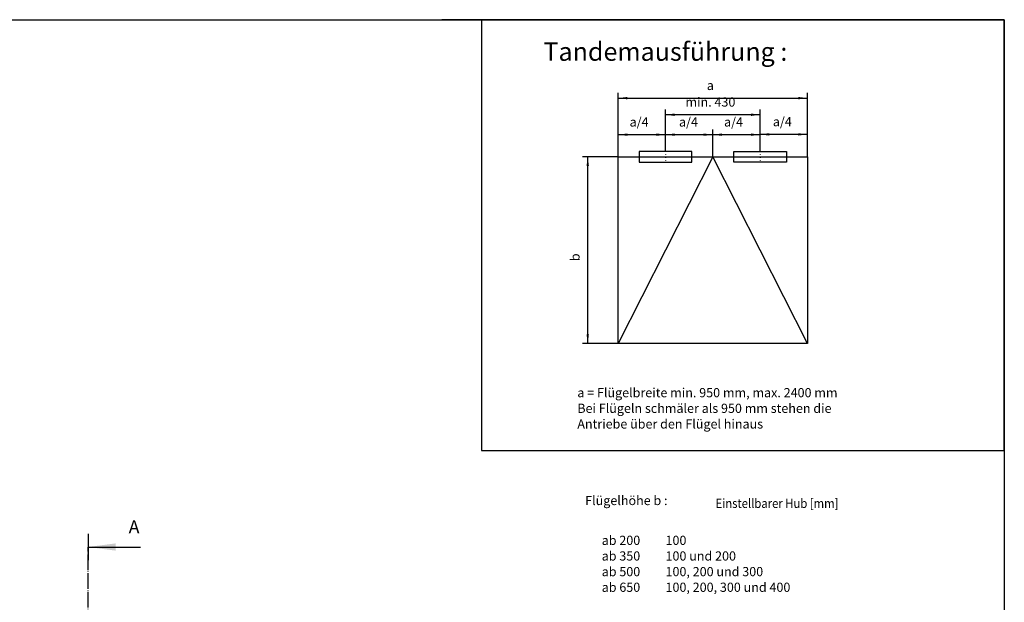
# Model space of a CAD drawing. Units: inches. Extents: x 0 to 831, y 0 to 610.
# Drawn here: x 456 to 831, y 362 to 584 of the extents above; entities that cross this region are included whole.
import ezdxf

# ---------------------------------------------------------------- set-up
doc = ezdxf.new("R2010")
doc.units = ezdxf.units.IN
doc.linetypes.add('DOT_CENTER', pattern=[14, 12, -1, 0, -1])
doc.linetypes.add('DOTTED', pattern=[1, 0, -1])
doc.layers.add('1', color=7, linetype='Continuous')
doc.styles.add('CONVERTER_11', font='txt.shx', dxfattribs={"width": 0.9})
doc.dimstyles.new('ME10_DIM_27', dxfattribs={"dimtxt": 3.5, "dimasz": 3.5, "dimexe": 2, "dimexo": 0, "dimgap": 2, "dimtad": 1, "dimdsep": 46, "dimtxsty": 'CONVERTER_11', "dimsah": 1, "dimcen": 0.09, "dimclrd": 3, "dimclre": 3, "dimclrt": 4, "dimadec": 0, "dimazin": 0, "dimtfac": 1, "dimtdec": 4, "dimtix": 1, "dimtmove": 0, "dimatfit": 3, "dimfxl": 0, "dimtolj": 1, "dimtzin": 0, "dimarcsym": 0})
doc.dimstyles.new('ME10_DIM_28', dxfattribs={"dimtxt": 3.5, "dimasz": 3.5, "dimexe": 2, "dimexo": 0, "dimgap": 2, "dimtad": 1, "dimdsep": 46, "dimtxsty": 'CONVERTER_11', "dimsah": 1, "dimcen": 0.09, "dimclrd": 3, "dimclre": 3, "dimclrt": 4, "dimadec": 0, "dimazin": 0, "dimtfac": 1, "dimtdec": 4, "dimtix": 1, "dimtmove": 0, "dimatfit": 3, "dimfxl": 0, "dimtolj": 1, "dimtzin": 0, "dimarcsym": 0})
doc.dimstyles.new('ME10_DIM_29', dxfattribs={"dimtxt": 3.5, "dimasz": 3.5, "dimexe": 2, "dimexo": 0, "dimgap": 2, "dimtad": 1, "dimdsep": 46, "dimtxsty": 'CONVERTER_11', "dimsah": 1, "dimcen": 0.09, "dimclrd": 3, "dimclre": 3, "dimclrt": 4, "dimadec": 0, "dimazin": 0, "dimtfac": 1, "dimtdec": 4, "dimtix": 1, "dimtmove": 0, "dimatfit": 3, "dimfxl": 0, "dimtolj": 1, "dimtzin": 0, "dimarcsym": 0})
doc.dimstyles.new('ME10_DIM_30', dxfattribs={"dimtxt": 3.5, "dimasz": 3.5, "dimexe": 2, "dimexo": 0, "dimgap": 2, "dimtad": 1, "dimdsep": 46, "dimtxsty": 'CONVERTER_11', "dimsah": 1, "dimcen": 0.09, "dimclrd": 3, "dimclre": 3, "dimclrt": 4, "dimadec": 0, "dimazin": 0, "dimtfac": 1, "dimtdec": 4, "dimtix": 1, "dimtmove": 0, "dimatfit": 3, "dimfxl": 0, "dimtolj": 1, "dimtzin": 0, "dimarcsym": 0})
doc.dimstyles.new('ME10_DIM_31', dxfattribs={"dimtxt": 3.5, "dimasz": 3.5, "dimexe": 2, "dimexo": 0, "dimgap": 2, "dimtad": 1, "dimdsep": 46, "dimtxsty": 'CONVERTER_11', "dimsah": 1, "dimcen": 0.09, "dimclrd": 3, "dimclre": 3, "dimclrt": 4, "dimadec": 0, "dimazin": 0, "dimtfac": 1, "dimtdec": 4, "dimtix": 1, "dimtmove": 0, "dimatfit": 3, "dimfxl": 0, "dimtolj": 1, "dimtzin": 0, "dimarcsym": 0})
doc.dimstyles.new('ME10_DIM_32', dxfattribs={"dimtxt": 3.5, "dimasz": 3.5, "dimexe": 2, "dimexo": 0, "dimgap": 2, "dimtad": 1, "dimdsep": 46, "dimtxsty": 'CONVERTER_11', "dimsah": 1, "dimcen": 0.09, "dimclrd": 3, "dimclre": 3, "dimclrt": 4, "dimadec": 0, "dimazin": 0, "dimtfac": 1, "dimtdec": 4, "dimtix": 1, "dimtmove": 0, "dimatfit": 3, "dimfxl": 0, "dimtolj": 1, "dimtzin": 0, "dimarcsym": 0})
doc.dimstyles.new('ME10_DIM_33', dxfattribs={"dimtxt": 3.5, "dimasz": 3.5, "dimexe": 2, "dimexo": 0, "dimgap": 2, "dimtad": 1, "dimdsep": 46, "dimtxsty": 'CONVERTER_11', "dimsah": 1, "dimcen": 0.09, "dimclrd": 3, "dimclre": 3, "dimclrt": 4, "dimadec": 0, "dimazin": 0, "dimtfac": 1, "dimtdec": 4, "dimtix": 1, "dimtmove": 0, "dimatfit": 3, "dimfxl": 0, "dimtolj": 1, "dimtzin": 0, "dimarcsym": 0})
doc.dimstyles.get("Standard").update_dxf_attribs({"dimtxt": 0.18, "dimasz": 0.18, "dimexe": 0.18, "dimexo": 0.0625, "dimgap": 0.09, "dimtad": 0, "dimtih": 1, "dimtoh": 1, "dimdec": 4, "dimzin": 0, "dimdsep": 46, "dimtxsty": 'Standard', "dimcen": 0.09, "dimadec": 0, "dimazin": 0, "dimtfac": 1, "dimtdec": 4, "dimtofl": 0, "dimtmove": 0, "dimatfit": 3, "dimfxl": 0, "dimtolj": 1, "dimtzin": 0, "dimarcsym": 0})

# ---------------------------------------------------------------- blocks, each defined once
blk = doc.blocks.new('a1kl', base_point=(174, 0))
at = {"color": 2, "linetype": 'Continuous'}
for p, q in [((0, 584), (831, 584)), ((831, 584), (831, 0))]:
    blk.add_line(p, q, dxfattribs=at)
blk = doc.blocks.new('rahmen__83')
at = {"layer": '1'}
blk.add_blockref('a1kl', (174, 0), dxfattribs=at)
blk = doc.blocks.new('*D124')
at = {"layer": '1', "color": 3, "linetype": 'Continuous'}
for p, q in [((684.08, 531.78), (670.47, 531.78)), ((672.47, 460.78), (672.47, 531.78)), ((684.08, 460.78), (670.47, 460.78))]:
    blk.add_line(p, q, dxfattribs=at)
at = {"layer": '1', "color": 3}
for points in [[(672.93, 528.28), (672.01, 528.28), (672.47, 531.78)], [(672.01, 464.28), (672.93, 464.28), (672.47, 460.78)]]:
    blk.add_solid(points, dxfattribs=at)
at = {"layer": '1', "color": 4, "insert": (670.47, 492.09), "char_height": 3.5, "attachment_point": 7, "rotation": 90, "line_spacing_factor": 0.60024, "style": 'CONVERTER_11'}
blk.add_mtext('b', dxfattribs=at)
blk = doc.blocks.new('*D125')
at = {"layer": '1', "color": 3, "linetype": 'Continuous'}
for p, q in [((684.08, 531.78), (684.08, 556.14)), ((756.08, 531.78), (756.08, 556.14)), ((684.08, 554.14), (756.08, 554.14))]:
    blk.add_line(p, q, dxfattribs=at)
at = {"layer": '1', "color": 3}
for points in [[(687.58, 554.6), (687.58, 553.68), (684.08, 554.14)], [(752.58, 553.68), (752.58, 554.6), (756.08, 554.14)]]:
    blk.add_solid(points, dxfattribs=at)
at = {"layer": '1', "color": 4, "insert": (717.79, 556.14), "char_height": 3.5, "attachment_point": 7, "rotation": 0.0001, "line_spacing_factor": 0.60024, "style": 'CONVERTER_11'}
blk.add_mtext('a', dxfattribs=at)
blk = doc.blocks.new('*D126')
at = {"layer": '1', "color": 3, "linetype": 'Continuous'}
for p, q in [((738.08, 533.78), (738.08, 542.35)), ((756.08, 540.35), (738.08, 540.35)), ((756.08, 531.78), (756.08, 542.35))]:
    blk.add_line(p, q, dxfattribs=at)
at = {"layer": '1', "color": 3}
for points in [[(741.58, 540.81), (741.58, 539.89), (738.08, 540.35)], [(752.58, 539.89), (752.58, 540.81), (756.08, 540.35)]]:
    blk.add_solid(points, dxfattribs=at)
at = {"layer": '1', "color": 4, "insert": (742.92, 542.35), "char_height": 3.5, "attachment_point": 7, "rotation": 0.0001, "line_spacing_factor": 0.60024, "style": 'CONVERTER_11'}
blk.add_mtext('a/4', dxfattribs=at)
blk = doc.blocks.new('*D127')
at = {"layer": '1', "color": 3, "linetype": 'Continuous'}
for p, q in [((720.08, 531.78), (720.08, 542.24)), ((738.08, 540.24), (720.08, 540.24)), ((738.08, 533.78), (738.08, 542.24))]:
    blk.add_line(p, q, dxfattribs=at)
at = {"layer": '1', "color": 3}
for points in [[(723.58, 540.7), (723.58, 539.78), (720.08, 540.24)], [(734.58, 539.78), (734.58, 540.7), (738.08, 540.24)]]:
    blk.add_solid(points, dxfattribs=at)
at = {"layer": '1', "color": 4, "insert": (724.35, 542.24), "char_height": 3.5, "attachment_point": 7, "rotation": 0.0001, "line_spacing_factor": 0.60024, "style": 'CONVERTER_11'}
blk.add_mtext('a/4', dxfattribs=at)
blk = doc.blocks.new('*D128')
at = {"layer": '1', "color": 3, "linetype": 'Continuous'}
for p, q in [((702.08, 533.78), (702.08, 542.24)), ((720.08, 540.24), (702.08, 540.24)), ((720.08, 531.78), (720.08, 542.24))]:
    blk.add_line(p, q, dxfattribs=at)
at = {"layer": '1', "color": 3}
for points in [[(705.58, 540.7), (705.58, 539.78), (702.08, 540.24)], [(716.58, 539.78), (716.58, 540.7), (720.08, 540.24)]]:
    blk.add_solid(points, dxfattribs=at)
at = {"layer": '1', "color": 4, "insert": (707.19, 542.24), "char_height": 3.5, "attachment_point": 7, "rotation": 0.0001, "line_spacing_factor": 0.60024, "style": 'CONVERTER_11'}
blk.add_mtext('a/4', dxfattribs=at)
blk = doc.blocks.new('*D129')
at = {"layer": '1', "color": 3, "linetype": 'Continuous'}
for p, q in [((684.08, 531.78), (684.08, 542.24)), ((702.08, 540.24), (684.08, 540.24)), ((702.08, 533.78), (702.08, 542.24))]:
    blk.add_line(p, q, dxfattribs=at)
at = {"layer": '1', "color": 3}
for points in [[(687.58, 540.7), (687.58, 539.78), (684.08, 540.24)], [(698.58, 539.78), (698.58, 540.7), (702.08, 540.24)]]:
    blk.add_solid(points, dxfattribs=at)
at = {"layer": '1', "color": 4, "insert": (688.4, 542.24), "char_height": 3.5, "attachment_point": 7, "rotation": 0.0001, "line_spacing_factor": 0.60024, "style": 'CONVERTER_11'}
blk.add_mtext('a/4', dxfattribs=at)
blk = doc.blocks.new('*D130')
at = {"layer": '1', "color": 3, "linetype": 'Continuous'}
for p, q in [((702.08, 533.78), (702.08, 549.82)), ((738.08, 547.82), (702.08, 547.82)), ((738.08, 533.78), (738.08, 549.82))]:
    blk.add_line(p, q, dxfattribs=at)
at = {"layer": '1', "color": 3}
for points in [[(705.58, 548.29), (705.58, 547.36), (702.08, 547.82)], [(734.58, 547.36), (734.58, 548.29), (738.08, 547.82)]]:
    blk.add_solid(points, dxfattribs=at)
at = {"layer": '1', "color": 4, "insert": (709.66, 549.82), "char_height": 3.5, "attachment_point": 7, "rotation": 0.0001, "line_spacing_factor": 0.60024, "style": 'CONVERTER_11'}
blk.add_mtext('min. 430', dxfattribs=at)
blk = doc.blocks.new('A-A__9', base_point=(0, -318.88))
at = {"layer": '1', "color": 3, "linetype": 'DOT_CENTER'}
blk.add_line((964.66, 507.61), (964.66, 766.61), dxfattribs=at)
at = {"layer": '1', "color": 1}
for points in [[(985.66, 769.38), (985.66, 763.85), (964.66, 766.61)], [(985.66, 510.38), (985.66, 504.85), (964.66, 507.61)]]:
    blk.add_solid(points, dxfattribs=at)
at = {"layer": '1', "color": 1, "char_height": 10, "attachment_point": 5, "line_spacing_factor": 1.020408, "style": 'CONVERTER_11'}
for insert in [(999.66, 780.61), (999.66, 493.61)]:
    blk.add_mtext('A', dxfattribs=dict(at, insert=insert))
at = {"layer": '1', "color": 1, "linetype": 'Continuous', "has_arrowhead": 0}
for points in [[(964.66, 776.61), (964.66, 766.61)], [(964.66, 766.61), (1004.66, 766.61)], [(964.66, 766.61), (964.66, 756.61)], [(964.66, 507.61), (964.66, 517.61)], [(964.66, 507.61), (1004.66, 507.61)], [(964.66, 497.61), (964.66, 507.61)]]:
    blk.add_leader(points, dimstyle='Standard', dxfattribs=at)
blk = doc.blocks.new('1-von-1-von-Rckans1', base_point=(629.445, 567.292))
at = {"layer": '1'}
blk.add_blockref('A-A__9', (0, -318.88), dxfattribs=at)

msp = doc.modelspace()

# ---------------------------------------------------------------- linework, layer by layer
at = {"layer": '1', "color": 1, "linetype": 'Continuous'}
for p, q in [((831, 584), (617, 584)), ((831, 420), (831, 584)), ((712.084, 533.777), (692.084, 533.777)), ((692.084, 533.777), (692.084, 529.777)), ((712.084, 529.777), (712.084, 533.777)), ((728.084, 533.777), (748.084, 533.777)), ((728.084, 529.777), (728.084, 533.777)), ((748.084, 533.777), (748.084, 529.777)), ((684.084, 531.777), (756.084, 531.777)), ((684.084, 460.777), (684.084, 531.777)), ((720.084, 531.777), (684.084, 460.777)), ((692.084, 529.777), (712.084, 529.777)), ((756.084, 460.777), (720.084, 531.777)), ((748.084, 529.777), (728.084, 529.777)), ((756.084, 531.777), (756.084, 460.777)), ((756.084, 460.777), (684.084, 460.777))]:
    msp.add_line(p, q, dxfattribs=at)
at = {"layer": '1', "color": 3, "linetype": 'Continuous'}
for p, q in [((632, 584), (632, 420)), ((632, 420), (831, 420))]:
    msp.add_line(p, q, dxfattribs=at)
at = {"layer": '1', "color": 3, "linetype": 'DOTTED'}
for p, q in [((702.084, 533.777), (702.084, 529.777)), ((738.084, 533.777), (738.084, 529.777))]:
    msp.add_line(p, q, dxfattribs=at)

# ---------------------------------------------------------------- block references
msp.add_blockref('rahmen__83', (0, 0))
at = {"xscale": 0.5, "yscale": 0.5, "zscale": 0.5}
msp.add_blockref('1-von-1-von-Rckans1', (314.723, 283.646), dxfattribs=at)

# ---------------------------------------------------------------- texts
at = {"layer": '1', "color": 4, "style": 'CONVERTER_11', "width": 0.9}
msp.add_text('Einstellbarer Hub [mm]', height=3.5, dxfattribs=at).set_placement((721.103, 398.166))
at = {"layer": '1', "color": 4, "attachment_point": 7, "line_spacing_factor": 1.020408, "style": 'CONVERTER_11'}
for s, insert, char_height in [('Tandemausführung :', (655.615, 566.167), 7), ('a = Flügelbreite min. 950 mm, max. 2400 mm\\PBei Flügeln schmäler als 950 mm stehen die\\PAntriebe über den Flügel hinaus', (668.507, 427.299), 3.5), ('Flügelhöhe b :', (671.5, 398.166), 3.5), ('ab 200         100\\Pab 350         100 und 200\\Pab 500         100, 200 und 300\\Pab 650         100, 200, 300 und 400', (677.79, 365.148), 3.5)]:
    msp.add_mtext(s, dxfattribs=dict(at, insert=insert, char_height=char_height))

# ---------------------------------------------------------------- dimensions: what is measured, and where the dimension line sits
at = {"layer": '1'}
for p1, p2, distance, text, dimstyle, picture, middle, turn in [((756.084, 531.777), (684.084, 531.777), -22.363, 'a', 'ME10_DIM_28', '*D125', (718.926, 557.365), 0.00014), ((684.084, 531.777), (684.084, 460.777), -11.61, 'b', 'ME10_DIM_27', '*D124', (668.724, 493.139), 90)]:
    dim = msp.add_aligned_dim(p1=p1, p2=p2, distance=distance, text=text, dimstyle=dimstyle, dxfattribs=at)
    dim.commit()
    dim.dimension.update_dxf_attribs({"geometry": picture, "text_midpoint": middle, "text_rotation": turn})
for base, p1, p2, text, dimstyle, picture, middle in [((738.084, 547.825), (702.084, 533.777), (738.084, 533.777), 'min. 430', 'ME10_DIM_33', '*D130', (719.676, 551.575)), ((702.084, 540.238), (684.084, 531.777), (702.084, 533.777), 'a/4', 'ME10_DIM_32', '*D129', (692.335, 543.988)), ((720.084, 540.238), (702.084, 533.777), (720.084, 531.777), 'a/4', 'ME10_DIM_31', '*D128', (711.125, 543.988)), ((738.084, 540.238), (720.084, 531.777), (738.084, 533.777), 'a/4', 'ME10_DIM_30', '*D127', (728.285, 543.988)), ((756.084, 540.347), (738.084, 533.777), (756.084, 531.777), 'a/4', 'ME10_DIM_29', '*D126', (746.858, 544.097))]:
    dim = msp.add_linear_dim(base=base, p1=p1, p2=p2, text=text, dimstyle=dimstyle, dxfattribs=at)
    dim.commit()
    dim.dimension.update_dxf_attribs({"geometry": picture, "text_midpoint": middle, "text_rotation": 0.00014})

doc.saveas('drawing.dxf')
